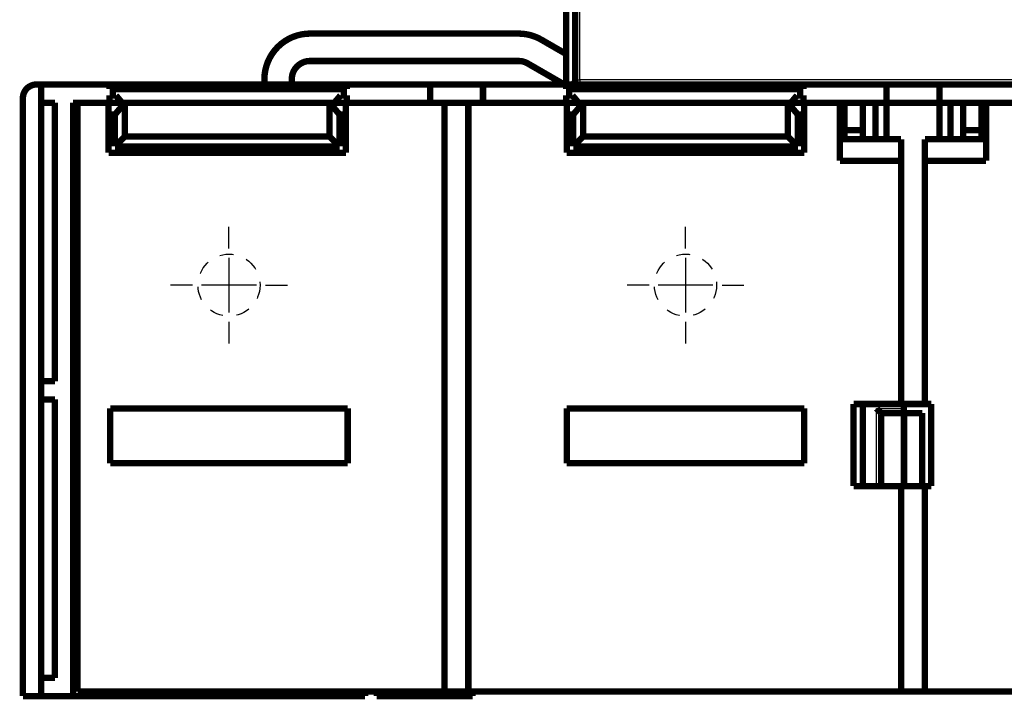
# Model space of a CAD drawing. Extents: x 4 to 828, y 10 to 554.
# Drawn here: x 91 to 198, y 370 to 444 of the extents above; entities that cross this region are included whole.
import ezdxf

# ---------------------------------------------------------------- set-up
doc = ezdxf.new("R2010")
doc.units = 0
doc.linetypes.add('HIDDEN', pattern=[4.5, 1.5, -1.5, 1.5])
doc.layers.add('3', color=7, linetype='CONTINUOUS')

msp = doc.modelspace()

# ---------------------------------------------------------------- linework, layer by layer
at = {"layer": '3', "color": 3, "linetype": 'CONTINUOUS'}
for p, q in [((151.9776, 437.44183), (151.9776, 463.47268)), ((151.9776, 437.44183), (151.97759, 436.94183)), ((273.02128, 437.44184), (151.9776, 437.44183)), ((184.4853, 392.94187), (184.4853, 401.44183)), ((184.4853, 401.44183), (187.46995, 401.44183))]:
    msp.add_line(p, q, dxfattribs=at)
at = {"layer": '3', "color": 5, "linetype": 'CONTINUOUS'}
for p, q in [((113.5582, 418.95764), (113.5582, 421.35764)), ((163.5582, 418.95764), (163.5582, 421.35764)), ((113.5582, 417.95764), (113.5582, 411.95764)), ((163.5582, 417.95764), (163.5582, 411.95764)), ((109.5582, 414.95764), (107.1582, 414.95764)), ((116.5582, 414.95764), (110.5582, 414.95764)), ((117.5582, 414.95764), (119.9582, 414.95764)), ((159.5582, 414.95764), (157.1582, 414.95764)), ((166.5582, 414.95764), (160.5582, 414.95764)), ((167.5582, 414.95764), (169.9582, 414.95764)), ((113.5582, 410.95764), (113.5582, 408.55764)), ((163.5582, 410.95764), (163.5582, 408.55764))]:
    msp.add_line(p, q, dxfattribs=at)
at = {"layer": '3', "color": 40, "linetype": 'CONTINUOUS', "const_width": 0.7}
for points in [[(151.4776, 463.47268), (151.4776, 437.44183)], [(150.47687, 436.94188), (150.47687, 453.95764)], [(122.43616, 442.51661), (145.26814, 442.51661)], [(147.76814, 441.84673), (150.46909, 440.28734)], [(122.43616, 439.51661), (145.26814, 439.51661)], [(146.26814, 439.24866), (150.26356, 436.9419)], [(117.43615, 436.94188), (117.43615, 437.51661)], [(120.43614, 436.94188), (120.43614, 437.51661)], [(92.98512, 436.94179), (92.48512, 436.94179)], [(92.98512, 436.94179), (92.98512, 369.94179)], [(92.98514, 436.9418), (92.98514, 436.94188)], [(100.47311, 436.94181), (92.98514, 436.94181)], [(92.98514, 436.9418), (92.98514, 436.9418)], [(100.47311, 436.94181), (100.47311, 436.44181)], [(100.47311, 436.44181), (126.47311, 436.44181)], [(126.47323, 436.94182), (100.47323, 436.94182)], [(126.47311, 436.44181), (126.47311, 436.94181)], [(135.57725, 436.94181), (126.47311, 436.94181)], [(135.57725, 436.94181), (135.57725, 434.94181)], [(141.37728, 436.94181), (135.57728, 436.94181)], [(141.37725, 434.94181), (141.37725, 436.94181)], [(150.47311, 436.94181), (141.37725, 436.94181)], [(150.46907, 436.94188), (150.46907, 436.94188)], [(150.47311, 436.94181), (150.47311, 436.44181)], [(150.47311, 436.44181), (176.47311, 436.44181)], [(176.47323, 436.94182), (150.47323, 436.94182)], [(176.47311, 436.44181), (176.47311, 436.94181)], [(185.57725, 436.94181), (176.47311, 436.94181)], [(185.57725, 436.94181), (185.57725, 434.94181)], [(191.37728, 436.94181), (185.57728, 436.94181)], [(191.37725, 434.94181), (191.37725, 436.94181)], [(200.47311, 436.94181), (191.37725, 436.94181)], [(90.98512, 435.4418), (90.98512, 369.94179)], [(100.47311, 435.74181), (100.47311, 434.94181)], [(101.17311, 435.74181), (100.47311, 435.74181)], [(101.84439, 434.94181), (101.17311, 435.74181)], [(125.77311, 435.74181), (125.10183, 434.94181)], [(126.47311, 435.74181), (125.77311, 435.74181)], [(126.47311, 434.94181), (126.47311, 435.74181)], [(150.47311, 435.74181), (150.47311, 434.94181)], [(151.17311, 435.74181), (150.47311, 435.74181)], [(151.84439, 434.94181), (151.17311, 435.74181)], [(175.77311, 435.74181), (175.10183, 434.94181)], [(176.47311, 435.74181), (175.77311, 435.74181)], [(176.47311, 434.94181), (176.47311, 435.74181)], [(94.48514, 434.94181), (92.98514, 434.94181)], [(94.48514, 404.44181), (94.48514, 434.94181)], [(96.48514, 434.94181), (96.48514, 369.94181)], [(96.48514, 434.94181), (100.47311, 434.94181)], [(96.96987, 370.44181), (96.96987, 434.94181)], [(96.96987, 434.94181), (100.36629, 434.94181)], [(100.36629, 434.94181), (100.36629, 429.45759)], [(100.47311, 434.94181), (100.47311, 434.94181)], [(100.47323, 434.94182), (101.84439, 434.94182)], [(102.15712, 434.94181), (101.0663, 433.64181)], [(101.84439, 434.94181), (125.10183, 434.94181)], [(102.15712, 434.94181), (124.57546, 434.94181)], [(102.15712, 431.24842), (102.15712, 434.94181)], [(125.6663, 433.64181), (124.57546, 434.94181)], [(124.57546, 434.94181), (124.57546, 431.24842)], [(125.10183, 434.94182), (126.36629, 434.94182)], [(125.10183, 434.94181), (125.10183, 434.94181)], [(126.36629, 429.45759), (126.36629, 434.94181)], [(126.36629, 434.94181), (137.16987, 434.94181)], [(126.47311, 434.94181), (135.57725, 434.94181)], [(137.16987, 434.94181), (137.16987, 370.44181)], [(137.16987, 434.94181), (137.16987, 434.94181)], [(137.16987, 434.94181), (139.76986, 434.94181)], [(137.16988, 434.94181), (139.76987, 434.94181)], [(139.76987, 370.44181), (139.76987, 434.94181)], [(139.76987, 434.94181), (150.5582, 434.94181)], [(141.37725, 434.94181), (150.47311, 434.94181)], [(150.5582, 434.94182), (151.84438, 434.94182)], [(150.5582, 434.94181), (150.5582, 429.45759)], [(151.25821, 433.64181), (152.34903, 434.94181)], [(151.84439, 434.94181), (175.10183, 434.94181)], [(152.34903, 434.94181), (174.76737, 434.94181)], [(152.34903, 431.24842), (152.34903, 434.94181)], [(174.76737, 434.94181), (175.85821, 433.64181)], [(174.76737, 434.94181), (174.76737, 431.24842)], [(175.10183, 434.94181), (175.10183, 434.94181)], [(175.10184, 434.94182), (176.47323, 434.94182)], [(176.47311, 434.94181), (185.57725, 434.94181)], [(176.5582, 429.45759), (176.5582, 434.94181)], [(176.5582, 434.94181), (180.46987, 434.94181)], [(180.46987, 434.94181), (180.46987, 428.58893)], [(180.97727, 434.94181), (180.97727, 431.94181)], [(182.97727, 431.94181), (182.97727, 434.94181)], [(184.36989, 434.94181), (184.36989, 430.94181)], [(185.56989, 430.94181), (185.56989, 434.94181)], [(185.5699, 434.94181), (191.3699, 434.94181)], [(185.57725, 434.94181), (185.57725, 434.94181)], [(185.57728, 434.94181), (191.37728, 434.94181)], [(191.36989, 430.94181), (191.36989, 434.94181)], [(191.36989, 434.94181), (191.37723, 434.94181)], [(191.37725, 434.94181), (200.47311, 434.94181)], [(192.56989, 434.94181), (192.56989, 430.94181)], [(193.97727, 434.94181), (193.97727, 431.94181)], [(195.97727, 431.94181), (195.97727, 434.94181)], [(196.46987, 428.58893), (196.46987, 434.94181)], [(196.46987, 434.94181), (200.5582, 434.94181)], [(101.0663, 433.64181), (100.3663, 433.64181)], [(101.0663, 430.15759), (101.0663, 433.64181)], [(126.3663, 433.64181), (125.6663, 433.64181)], [(125.6663, 433.64181), (125.6663, 430.15759)], [(151.25821, 433.64181), (150.55821, 433.64181)], [(151.25821, 430.15759), (151.25821, 433.64181)], [(176.55821, 433.64181), (175.85821, 433.64181)], [(175.85821, 433.64181), (175.85821, 430.15759)], [(101.0663, 430.15759), (102.15712, 431.24842)], [(124.57546, 431.24842), (102.15712, 431.24842)], [(125.6663, 430.15759), (124.57546, 431.24842)], [(151.25821, 430.15759), (152.34903, 431.24842)], [(174.76737, 431.24842), (152.34903, 431.24842)], [(175.85821, 430.15759), (174.76737, 431.24842)], [(180.97727, 431.94181), (180.97726, 430.94181)], [(180.97727, 431.94181), (182.97727, 431.94181)], [(182.97726, 430.94181), (182.97727, 431.94181)], [(193.97727, 431.94181), (193.97726, 430.94181)], [(193.97727, 431.94181), (195.97727, 431.94181)], [(195.97726, 430.94181), (195.97727, 431.94181)], [(125.6663, 430.15759), (101.0663, 430.15759)], [(175.85821, 430.15759), (151.25821, 430.15759)], [(180.46988, 430.94181), (187.16988, 430.94181)], [(187.16988, 430.94181), (187.16987, 428.58893)], [(189.76988, 430.94181), (189.76987, 428.58893)], [(189.76988, 430.94181), (196.46988, 430.94181)], [(96.48523, 428.94182), (96.96984, 428.94182)], [(100.36629, 429.45759), (126.36629, 429.45759)], [(150.5582, 429.45759), (176.5582, 429.45759)], [(180.46987, 428.58893), (187.16987, 428.58893)], [(187.16987, 428.58893), (187.16987, 401.94181)], [(189.76987, 401.94181), (189.76987, 428.58893)], [(189.76987, 428.58893), (196.46987, 428.58893)], [(96.96984, 426.9418), (96.48523, 426.9418)], [(92.98514, 404.44181), (94.48514, 404.44181)], [(94.48514, 402.44181), (92.98514, 402.44181)], [(94.48514, 371.94181), (94.48514, 402.44181)], [(187.16987, 401.94181), (181.96987, 401.94181)], [(181.96987, 401.94181), (181.96987, 392.94181)], [(182.97726, 401.94186), (182.97726, 392.94187)], [(189.76986, 401.94181), (187.1699, 401.94181)], [(187.46995, 401.94182), (187.46995, 400.94187)], [(190.46987, 401.94181), (189.76987, 401.94181)], [(190.46987, 392.94181), (190.46987, 401.94181)], [(100.5582, 401.45759), (100.5582, 395.45759)], [(126.5582, 401.45759), (100.5582, 401.45759)], [(126.5582, 395.45759), (126.5582, 401.45759)], [(176.5582, 401.45759), (150.5582, 401.45759)], [(150.5582, 401.45759), (150.5582, 395.45759)], [(176.5582, 395.45759), (176.5582, 401.45759)], [(184.98519, 400.94181), (187.48519, 400.94181)], [(184.98519, 392.94181), (184.98519, 400.94181)], [(187.48519, 400.94181), (189.48522, 400.94182)], [(187.48519, 392.94181), (187.48519, 400.94181)], [(189.48522, 392.94182), (189.48522, 400.94182)], [(100.5582, 395.45759), (126.5582, 395.45759)], [(150.5582, 395.45759), (176.5582, 395.45759)], [(181.96987, 392.94181), (187.16987, 392.94181)], [(187.16987, 392.94181), (187.16987, 370.44181)], [(187.1699, 392.94181), (189.76986, 392.94181)], [(189.76987, 370.44181), (189.76987, 392.94181)], [(189.76987, 392.94181), (190.46987, 392.94181)], [(92.98514, 371.94181), (94.48514, 371.94181)], [(90.98512, 369.94179), (92.98512, 369.94179)], [(96.48514, 369.94181), (92.98514, 369.94181)], [(106.17974, 369.94184), (96.48534, 369.94183)], [(137.16987, 370.44181), (96.96987, 370.44181)], [(106.17974, 370.44187), (106.17974, 369.94184)], [(128.46982, 369.94184), (106.17974, 369.94184)], [(128.46982, 370.44187), (128.46982, 369.94184)], [(129.73469, 370.44187), (129.73469, 369.95764)], [(129.73469, 369.95764), (140.23469, 369.95764)], [(137.16987, 370.44181), (139.76986, 370.44181)], [(187.16987, 370.44181), (139.76987, 370.44181)], [(140.23469, 369.95764), (140.23469, 370.44187)], [(187.1699, 370.44181), (189.76986, 370.44181)], [(189.76987, 370.44181), (237.16987, 370.44181)]]:
    msp.add_lwpolyline(points, dxfattribs=at)
for points in [[(122.43616, 442.51657, 0.41421356), (117.43616, 437.51657)], [(147.76814, 441.8467, 0.1316525), (145.26814, 442.51657)], [(122.43616, 439.51657, 0.41421356), (120.43616, 437.51657)], [(146.26814, 439.24862, 0.1316525), (145.26814, 439.51657)], [(92.48512, 436.94186, 0.41421355), (90.98512, 435.44186)], [(150.9776, 436.94188, 0.41421355), (151.4776, 437.44188)], [(184.9853, 400.94188), (184.98492, 400.94232, 0.008706621), (184.98387, 400.94355, 0.000587774), (184.98212, 400.94559, 0.000482577), (184.97971, 400.94838, 0.000868871), (184.97663, 400.95191, 0.000910991), (184.97294, 400.95611, 0.000932849), (184.96863, 400.96099, 0.000935621), (184.96374, 400.96648, 0.001002648), (184.95827, 400.97257, 0.001024285), (184.95225, 400.97921, 0.001082258), (184.94569, 400.98639, 0.001108967), (184.93862, 400.99405, 0.00117157), (184.93104, 401.00219, 0.001206015), (184.923, 401.01074, 0.001272541), (184.91449, 401.01969, 0.001314624), (184.90555, 401.029, 0.001387552), (184.89617, 401.03864, 0.001437715), (184.88641, 401.04857, 0.00151716), (184.87625, 401.05876, 0.001578426), (184.86573, 401.06919, 0.001671475), (184.85487, 401.07981, 0.001738442), (184.84368, 401.09059, 0.001827399), (184.83218, 401.1015, 0.001928513), (184.8204, 401.11251, 0.002092306), (184.80834, 401.12358, 0.002112021), (184.79603, 401.13469, 0.00201871), (184.7835, 401.14583, 0.001754688), (184.77076, 401.15702, 0.001271068), (184.75783, 401.16827, 0.000884405), (184.74475, 401.1796, 0.000500942), (184.73153, 401.19101, 0.000162833), (184.7182, 401.20252, -0.000215363), (184.70478, 401.21415, -0.00054411), (184.6913, 401.2259, -0.000910412), (184.67776, 401.23779, -0.001213391), (184.66421, 401.24984, -0.001538705), (184.65067, 401.26204, -0.001875314), (184.63714, 401.27444, -0.002304845), (184.62364, 401.28705, -0.002481619), (184.61026, 401.29981, -0.002516675), (184.59705, 401.3127, -0.003238822), (184.58376, 401.32606, -0.00453573), (184.57035, 401.34003, -0.003430655), (184.55783, 401.35328, -0.000598873), (184.54657, 401.36538, -0.005894317), (184.53265, 401.3816, -0.01148079), (184.51194, 401.40748, -0.005628811), (184.48527, 401.4419, -0.002882782)]]:
    msp.add_lwpolyline(points, format="xyb", dxfattribs=at)
at = {"layer": '3', "color": 3, "linetype": 'CONTINUOUS'}
msp.add_lwpolyline([(151.47763, 437.4419), (151.47773, 437.4419, 0.012326219), (151.47802, 437.4419, 0.001126311), (151.47852, 437.4419, 0.000386888), (151.47921, 437.4419, 0.000196931), (151.4801, 437.4419, 0.000116943), (151.48118, 437.44189, 0.000078373), (151.48246, 437.44189, 0.000055355), (151.48393, 437.44189, 0.000041386), (151.48559, 437.44189, 0.000031764), (151.48744, 437.44189, 0.000025227), (151.48947, 437.44189, 0.000020331), (151.49169, 437.44189, 0.000016746), (151.4941, 437.44189, 0.000013923), (151.49669, 437.44189, 0.000011745), (151.49946, 437.44189, 0.000009971), (151.50241, 437.44188, 0.000008547), (151.50555, 437.44188, 0.000007361), (151.50886, 437.44188, 0.000006376), (151.51235, 437.44188, 0.000005544), (151.51601, 437.44188, 0.000004833), (151.51984, 437.44188, 0.000004226), (151.52385, 437.44188, 0.000003694), (151.52803, 437.44188, 0.000003238), (151.53238, 437.44188, 0.000002828), (151.5369, 437.44188, 0.000002476), (151.54159, 437.44188, 0.000002153), (151.54644, 437.44188, 0.000001875), (151.55145, 437.44188, 0.000001615), (151.55663, 437.44188, 0.000001391), (151.56197, 437.44188, 0.000001177), (151.56748, 437.44188, 0.000000994), (151.57313, 437.44188, 0.000000815), (151.57895, 437.44188, 0.000000663), (151.58493, 437.44188, 0.000000513), (151.59106, 437.44188, 0.000000383), (151.59734, 437.44188, 0.000000249), (151.60377, 437.44188, 0.000000146), (151.61036, 437.44188, 0.000000051), (151.61709, 437.44188), (151.62396, 437.44188, 0.00000002), (151.63097, 437.44188), (151.63812, 437.44188, 0.000000019), (151.6454, 437.44188, 0.000000018), (151.6528, 437.44188), (151.66033, 437.44188, 0.000000017), (151.66799, 437.44188), (151.67576, 437.44188, 0.000000016), (151.68365, 437.44188, 0.000000015), (151.69165, 437.44188), (151.69976, 437.44188), (151.70798, 437.44188, 0.000000014), (151.7163, 437.44188), (151.72472, 437.44188), (151.73323, 437.44188), (151.74184, 437.44188), (151.75054, 437.44188), (151.75932, 437.44188), (151.76819, 437.44188), (151.77714, 437.44188), (151.78616, 437.44188, -0.000000026), (151.79526, 437.44188, 0.000000026), (151.80443, 437.44188, 0.000000176), (151.81367, 437.44188, 0.000000569), (151.82298, 437.44188, 0.000001298), (151.83235, 437.44188, 0.000001874), (151.84178, 437.44188, 0.000002455), (151.85125, 437.44188, 0.000003062), (151.86079, 437.44188, 0.000003843), (151.87039, 437.44188, 0.00000418), (151.87999, 437.44188, 0.00000427), (151.88957, 437.44188, 0.000005556), (151.89934, 437.44188, 0.000007865), (151.90937, 437.44189, 0.000005966), (151.91881, 437.44189, 0.000000997), (151.92736, 437.44189, 0.000010366), (151.93836, 437.44189, 0.00002046), (151.95534, 437.4419, 0.000010143), (151.97758, 437.4419, 0.00000522)], format="xyb", dxfattribs=at)
at = {"layer": '3', "color": 40, "linetype": 'HIDDEN'}
for centre in [(113.5582, 414.95764), (163.5582, 414.95764)]:
    msp.add_circle(centre, 3.4, dxfattribs=at)

doc.saveas('drawing.dxf')
